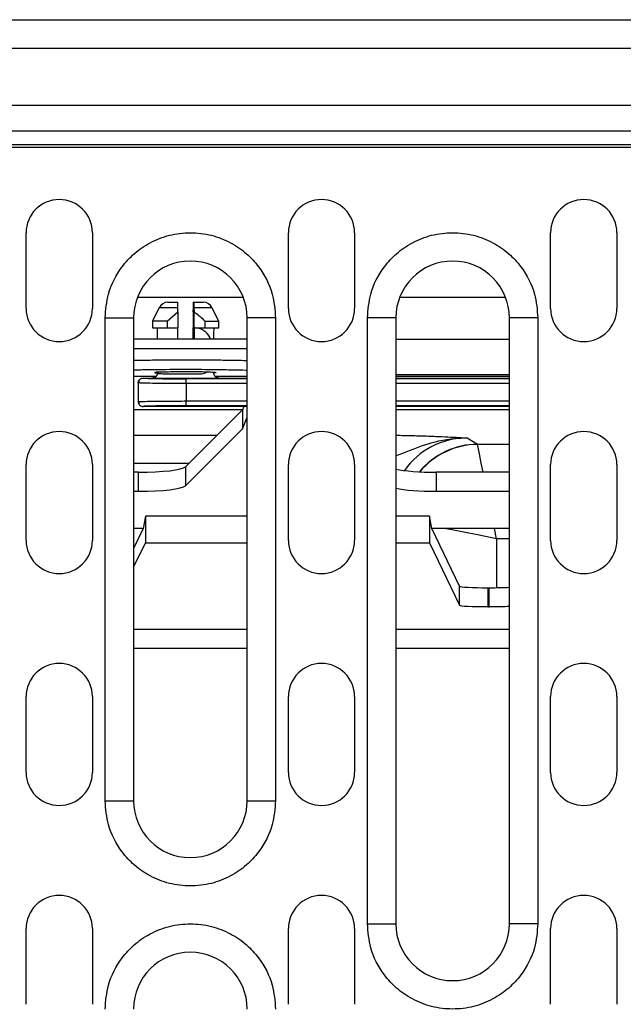
# Model space of a CAD drawing. Units: millimetres. Extents: x 1953 to 5744, y -253 to 2179.
# Drawn here: x 2414 to 2477, y 1186 to 1290 of the extents above; entities that cross this region are included whole.
import ezdxf

# ---------------------------------------------------------------- set-up
doc = ezdxf.new("R2010")
doc.units = ezdxf.units.MM
doc.header["$LTSCALE"] = 5
doc.layers.get('0').update_dxf_attribs({"color": 10})

# ---------------------------------------------------------------- blocks, each defined once
blk = doc.blocks.new('416990 - 2')
at = {"color": 0, "linetype": 'ByBlock', "lineweight": -2}
for p, q in [((0.5, 200), (499.5, 200)), ((0.5, 197), (499.5, 197)), ((499.5, 190.93), (0.5, 190.93)), ((0.5, 188.25), (499.5, 188.25)), ((0.5, 186.8), (499.5, 186.8)), ((499.5, 186.5), (262, 186.5)), ((371.15, 169.5), (371.15, 177.5)), ((378.15, 177.5), (378.15, 169.5)), ((398.85, 169.5), (398.85, 177.5)), ((405.85, 177.5), (405.85, 169.5)), ((426.55, 169.5), (426.55, 177.5)), ((433.55, 177.5), (433.55, 169.5)), ((394.1, 170.65), (382.9, 170.65)), ((421.8, 170.65), (410.6, 170.65)), ((385.22, 169.59), (384.5, 168.15)), ((385.22, 169.59), (387.18, 169.59)), ((386.12, 170.15), (387.17, 170.15)), ((387.19, 169.15), (387.18, 169.59)), ((388.81, 169.15), (388.82, 169.59)), ((388.87, 170.15), (388.83, 170.15)), ((388.87, 170.15), (389.88, 170.15)), ((388.88, 169.59), (388.89, 169.15)), ((388.88, 169.59), (390.78, 169.59)), ((391.5, 168.15), (390.78, 169.59)), ((379.5, 117.5), (379.5, 168.5)), ((379.5, 168.5), (382.5, 168.5)), ((382.5, 168.5), (382.5, 117.5)), ((386.04, 168.15), (387.19, 169.15)), ((387.19, 169.15), (387.19, 167.45)), ((388.81, 169.15), (388.81, 167.45)), ((388.89, 167.45), (388.89, 169.15)), ((394.5, 117.5), (394.5, 168.5)), ((397.5, 168.5), (394.5, 168.5)), ((397.5, 168.5), (397.5, 117.5)), ((407.2, 104.5), (407.2, 168.5)), ((410.2, 168.5), (407.2, 168.5)), ((410.2, 168.5), (410.2, 104.5)), ((422.2, 104.5), (422.2, 168.5)), ((425.2, 168.5), (422.2, 168.5)), ((425.2, 168.5), (425.2, 104.5)), ((384.5, 168.15), (384.5, 167.45)), ((386.04, 168.15), (384.5, 168.15)), ((384.5, 167.45), (386.04, 167.45)), ((385, 167.45), (385, 166.25)), ((386.04, 168.15), (386.04, 167.45)), ((386.04, 167.45), (387.19, 167.45)), ((387.19, 166.25), (387.19, 167.45)), ((388.81, 166.25), (388.81, 167.45)), ((388.89, 167.45), (388.89, 166.25)), ((388.89, 167.45), (390.03, 167.45)), ((390.03, 168.15), (390.03, 167.45)), ((390.03, 168.15), (391.5, 168.15)), ((390.03, 167.45), (391.5, 167.45)), ((391.5, 167.45), (391.5, 168.15)), ((410.2, 166.25), (422.2, 166.25)), ((394.5, 165.25), (382.5, 165.25)), ((382.5, 162.34), (384.9, 162.34)), ((385, 162.68), (384.99, 162.68)), ((385, 162.77), (385, 162.58)), ((385.3, 162.79), (385.31, 162.79)), ((391.1, 162.34), (394.5, 162.34)), ((422.2, 162.48), (410.2, 162.48)), ((410.2, 162.34), (422.2, 162.34)), ((383, 161.65), (383, 159.64)), ((383.5, 162.15), (384.5, 162.15)), ((394.5, 162.07), (388.06, 162.07)), ((388.07, 161.57), (388.07, 159.73)), ((394.5, 161.57), (388.07, 161.57)), ((391.5, 162.15), (394.5, 162.15)), ((410.2, 162.15), (422.2, 162.15)), ((422.2, 162.07), (410.2, 162.07)), ((422.2, 161.57), (410.2, 161.57)), ((394.5, 159.15), (383.5, 159.15)), ((394.5, 159.23), (388.06, 159.23)), ((388.07, 159.73), (394.5, 159.73)), ((394.14, 159.15), (394, 158.79)), ((410.2, 159.73), (422.2, 159.73)), ((422.2, 159.23), (410.2, 159.23)), ((422.2, 159.15), (410.2, 159.15)), ((394, 158.79), (382.5, 158.79)), ((394, 158.79), (387.99, 152.78)), ((394, 158.79), (394, 156.77)), ((422.2, 158.79), (410.2, 158.79)), ((394, 156.77), (394.5, 158.03)), ((382.5, 156.12), (391.33, 156.12)), ((387.99, 150.76), (394, 156.77)), ((417.73, 155.82), (418.83, 155.16)), ((418.83, 155.16), (422.2, 155.16)), ((371.15, 145), (371.15, 153)), ((378.15, 153), (378.15, 145)), ((388.34, 153.13), (382.5, 153.13)), ((398.85, 145), (398.85, 153)), ((405.85, 153), (405.85, 145)), ((426.55, 145), (426.55, 153)), ((433.55, 153), (433.55, 145)), ((383.03, 152.21), (382.5, 152.21)), ((383.03, 150.19), (383.03, 152.21)), ((387.99, 152.78), (387.99, 150.76)), ((414.47, 152.21), (414.47, 150.19)), ((422.2, 152.21), (414.47, 152.21)), ((382.5, 150.19), (383.03, 150.19)), ((414.47, 150.19), (422.2, 150.19)), ((383.75, 147.56), (383.5, 146.24)), ((394.5, 147.56), (383.75, 147.56)), ((383.75, 147.56), (383.75, 144.76)), ((413.75, 147.56), (410.2, 147.56)), ((414, 146.24), (413.75, 147.56)), ((413.75, 147.56), (413.75, 144.76)), ((383.5, 146.24), (382.5, 146.24)), ((383.5, 146.24), (382.5, 144.16)), ((422.2, 146.24), (414, 146.24)), ((416.93, 140.16), (414, 146.24)), ((420.83, 145.17), (420.62, 146.24)), ((382.5, 142.16), (383.75, 144.76)), ((383.75, 144.76), (394.5, 144.76)), ((410.2, 144.76), (413.75, 144.76)), ((413.75, 144.76), (416.93, 138.15)), ((422.2, 145.17), (420.83, 145.17)), ((420.83, 145.17), (420.83, 140.01)), ((416.93, 138.15), (416.93, 140.16)), ((419.93, 140), (419.93, 138)), ((419.93, 140), (420.07, 140)), ((420.07, 138), (420.07, 140)), ((419.93, 138), (420.07, 138)), ((394.5, 135.58), (382.5, 135.58)), ((422.2, 135.58), (410.2, 135.58)), ((394.5, 133.59), (382.5, 133.59)), ((422.2, 133.59), (410.2, 133.59)), ((371.15, 120.5), (371.15, 128.5)), ((378.15, 128.5), (378.15, 120.5)), ((398.85, 120.5), (398.85, 128.5)), ((405.85, 128.5), (405.85, 120.5)), ((426.55, 120.5), (426.55, 128.5)), ((433.55, 128.5), (433.55, 120.5)), ((379.5, 117.5), (382.5, 117.5)), ((394.5, 117.5), (397.5, 117.5)), ((407.2, 104.5), (410.2, 104.5)), ((425.2, 104.5), (422.2, 104.5)), ((371.15, 96), (371.15, 104)), ((378.15, 104), (378.15, 96)), ((398.85, 96), (398.85, 104)), ((405.85, 104), (405.85, 96)), ((426.55, 96), (426.55, 104)), ((433.55, 104), (433.55, 96))]:
    blk.add_line(p, q, dxfattribs=at)
at = {"color": 0, "linetype": 'ByBlock', "lineweight": -2, "flags": 128}
for points in [[(419.43, 152.21), (419.23, 153.17), (419.04, 154.14), (418.91, 154.8), (418.84, 155.13)], [(420.83, 145.17), (418.99, 145.54), (417.21, 145.9), (415.55, 146.23), (415.5, 146.24)]]:
    blk.add_lwpolyline(points, dxfattribs=at)
at = {"color": 0, "linetype": 'ByBlock', "lineweight": -2}
for centre, radius, start, end in [((374.65, 177.5), 3.5, 0, 180), ((402.35, 177.5), 3.5, 0, 180), ((430.05, 177.5), 3.5, 0, 180), ((388.5, 168.5), 6, 0, 180), ((416.2, 168.5), 6, 0, 180), ((386.12, 169.15), 1, 90, 153.4349), ((389.88, 169.15), 1, 26.5651, 90), ((374.65, 169.5), 3.5, 180, 0), ((402.35, 169.5), 3.5, 180, 0), ((430.05, 169.5), 3.5, 180, 0), ((378.16, 161.69), 9.91, 359.2934, 2.1855), ((378.16, 159.6), 9.91, 357.8145, 0.7066), ((374.65, 153), 3.5, 0, 180), ((402.35, 153), 3.5, 0, 180), ((430.05, 153), 3.5, 0, 180), ((418.88, 147.16), 8, 90.3165, 140.494), ((418.91, 147.1), 8.04, 90.5023, 140.1666), ((374.65, 145), 3.5, 180, 0), ((402.35, 145), 3.5, 180, 0), ((430.05, 145), 3.5, 180, 0), ((374.65, 128.5), 3.5, 0, 180), ((402.35, 128.5), 3.5, 0, 180), ((430.05, 128.5), 3.5, 0, 180), ((374.65, 120.5), 3.5, 180, 0), ((402.35, 120.5), 3.5, 180, 0), ((430.05, 120.5), 3.5, 180, 0), ((388.5, 117.5), 6, 180, 0), ((374.65, 104), 3.5, 0, 180), ((402.35, 104), 3.5, 0, 180), ((430.05, 104), 3.5, 0, 180), ((416.2, 104.5), 6, 180, 0), ((388.5, 95.5), 6, 0, 180)]:
    blk.add_arc(centre, radius, start, end, dxfattribs=at)
for centre, major_axis, ratio, start_param, end_param in [((388, 162.73), (3.25, 0), 0.034921, 2.551298, 3.53017), ((417.78, 147.8), (6.93, -4.15), 0.991014, 2.112781, 3.078885), ((418.83, 145.17), (0, 10), 0.017498, 6.195919, 6.230825), ((383.03, 152.86), (5, 0), 0.131652, 4.712389, 6.152286), ((414.47, 152.86), (5, 0), 0.131652, 3.689721, 4.712389), ((383.03, 150.85), (5, 0), 0.131652, 4.712389, 6.152286), ((414.47, 150.85), (5, 0), 0.131652, 3.689721, 4.712389), ((419.93, 140.16), (3, 0), 0.052408, 3.166797, 4.712389), ((420.07, 140.16), (3, 0), 0.052408, 4.712389, 5.499676), ((419.93, 138.16), (3, 0), 0.052408, 3.166797, 4.712389), ((420.07, 138.16), (3, 0), 0.052408, 4.712389, 5.499676)]:
    blk.add_ellipse(centre, major_axis=major_axis, ratio=ratio, start_param=start_param, end_param=end_param, dxfattribs=at)
for points, knots in [([(379.5, 168.5), (379.57, 169.35), (379.73, 171.28), (380.95, 173.61), (382.57, 175.37), (384.26, 176.53), (386.28, 177.32), (388.5, 177.59), (390.72, 177.32), (392.74, 176.53), (394.43, 175.37), (396.05, 173.61), (397.27, 171.28), (397.43, 169.35), (397.5, 168.5)], [0, 0, 0, 0, 0.0903185, 0.2045633, 0.2714199, 0.3439363, 0.4207857, 0.5000002, 0.5792148, 0.6560637, 0.7285801, 0.7954367, 0.9096815, 1, 1, 1, 1]), ([(407.2, 168.5), (407.27, 169.35), (407.43, 171.28), (408.65, 173.61), (410.27, 175.37), (411.96, 176.53), (413.98, 177.32), (416.2, 177.59), (418.42, 177.32), (420.44, 176.53), (422.13, 175.37), (423.75, 173.61), (424.97, 171.28), (425.13, 169.35), (425.2, 168.5)], [0, 0, 0, 0, 0.090319, 0.204563, 0.27142, 0.343936, 0.420785, 0.5, 0.579214, 0.656064, 0.72858, 0.795437, 0.909682, 1, 1, 1, 1]), ([(387.18, 169.59), (387.18, 169.69), (387.18, 169.88), (387.18, 170.07), (387.17, 170.14), (387.17, 170.15), (387.17, 170.15)], [0, 0, 0, 0, 0.290425, 0.580431, 0.882209, 1, 1, 1, 1]), ([(388.82, 169.59), (388.82, 169.69), (388.82, 169.88), (388.82, 170.07), (388.83, 170.14), (388.83, 170.15), (388.83, 170.15)], [0, 0, 0, 0, 0.290425, 0.580431, 0.882209, 1, 1, 1, 1]), ([(388.87, 170.15), (388.87, 170.13), (388.88, 170.11), (388.88, 169.91), (388.88, 169.7), (388.88, 169.59)], [0, 0, 0, 0, 0.33573, 0.672601, 1, 1, 1, 1]), ([(388.89, 169.15), (389.24, 168.89), (389.65, 168.58), (389.98, 168.2), (390.03, 168.15)], [0, 0, 0, 0, 0.853991, 1, 1, 1, 1]), ([(390.64, 166.25), (390.58, 166.4), (390.41, 166.81), (389.91, 167.21), (389.34, 167.42), (389.04, 167.44), (388.89, 167.45)], [0, 0, 0, 0, 0.235552, 0.650796, 0.829335, 1, 1, 1, 1]), ([(390.97, 166.25), (390.97, 166.37), (390.96, 166.77), (391, 167.16), (391.03, 167.45)], [0, 0, 0, 0, 0.293799, 1, 1, 1, 1]), ([(394.5, 166.25), (394.46, 166.25), (393.77, 166.25), (391.45, 166.25), (388.04, 166.25), (384.75, 166.25), (383.16, 166.25), (382.5, 166.25)], [0, 0, 0, 0, 0.018478, 0.28346, 0.548442, 0.813425, 1, 1, 1, 1]), ([(394.5, 163.97), (394.44, 163.97), (394.12, 163.98), (393.23, 164), (391.77, 164.02), (389.9, 164.04), (388, 164.04), (386.09, 164.04), (384.25, 164.02), (383.02, 164), (382.5, 163.99), (382.5, 163.99)], [0, 0, 0, 0, 0.020117, 0.098861, 0.253019, 0.403015, 0.548852, 0.69469, 0.844686, 0.998844, 1, 1, 1, 1]), ([(394.5, 162.94), (394.46, 162.95), (394.03, 162.97), (392.95, 162.99), (390.88, 163.03), (387.99, 163.05), (385.14, 163.03), (383.34, 163), (382.69, 162.98), (382.5, 162.98)], [0, 0, 0, 0, 0.016366, 0.156983, 0.294662, 0.550393, 0.806124, 0.943803, 1, 1, 1, 1]), ([(385, 162.65), (385, 162.61), (384.99, 162.53), (384.95, 162.42), (384.89, 162.33), (384.79, 162.23), (384.66, 162.16), (384.55, 162.15), (384.5, 162.15)], [0, 0, 0, 0, 0.1483334, 0.2974545, 0.4425521, 0.5793642, 0.8161791, 1, 1, 1, 1]), ([(384.75, 162.73), (384.78, 162.74), (384.83, 162.76), (385.14, 162.78), (385.3, 162.79)], [0, 0, 0, 0, 0.4861799, 1, 1, 1, 1]), ([(384.99, 162.68), (384.99, 162.68), (384.82, 162.7), (384.79, 162.71), (384.75, 162.73)], [0, 0, 0, 0, 0.024854, 1, 1, 1, 1]), ([(385, 162.64), (385, 162.6), (384.99, 162.49), (384.93, 162.39), (384.89, 162.34)], [0, 0, 0, 0, 0.43015, 1, 1, 1, 1]), ([(385, 162.65), (385.02, 162.64), (385.06, 162.63), (385.35, 162.62), (385.81, 162.6), (386.39, 162.6), (387.09, 162.59), (388.08, 162.58), (389.05, 162.59), (389.73, 162.59), (390.08, 162.67), (390.22, 162.78), (390.25, 162.81)], [0, 0, 0, 0, 0.101788, 0.190527, 0.328299, 0.412793, 0.495117, 0.652539, 0.816803, 0.895856, 0.978558, 1, 1, 1, 1]), ([(385.31, 162.79), (385.52, 162.8), (385.94, 162.82), (386.81, 162.83), (387.73, 162.84), (388.66, 162.84), (389.56, 162.83), (390.36, 162.81), (390.93, 162.78), (391.24, 162.75), (391.26, 162.72), (391.17, 162.69), (390.99, 162.68), (390.98, 162.68)], [0, 0, 0, 0, 0.104431, 0.207463, 0.304494, 0.396842, 0.496281, 0.600384, 0.704504, 0.80399, 0.896395, 0.993474, 1, 1, 1, 1]), ([(391.2, 162.25), (391.16, 162.28), (391.09, 162.34), (391, 162.51), (390.98, 162.65), (390.97, 162.76), (390.97, 162.77)], [0, 0, 0, 0, 0.280916, 0.531105, 0.935567, 1, 1, 1, 1]), ([(391.5, 162.15), (391.43, 162.15), (391.31, 162.17), (391.21, 162.25), (391.16, 162.28)], [0, 0, 0, 0, 0.5248216, 1, 1, 1, 1]), ([(383, 161.65), (383, 161.69), (383.01, 161.78), (383.06, 161.9), (383.14, 162), (383.24, 162.08), (383.37, 162.14), (383.46, 162.14), (383.5, 162.15)], [0, 0, 0, 0, 0.1707228, 0.3378701, 0.4940821, 0.6339853, 0.8547049, 1, 1, 1, 1]), ([(388.07, 161.57), (387.43, 161.57), (386.46, 161.57), (385.29, 161.58), (384.32, 161.59), (383.58, 161.61), (383.1, 161.63), (383.03, 161.64), (383, 161.65)], [0, 0, 0, 0, 0.242511, 0.369454, 0.499817, 0.709688, 0.844893, 1, 1, 1, 1]), ([(383.12, 161.97), (383.09, 161.92), (383.02, 161.81), (383.06, 161.69), (383.09, 161.63)], [0, 0, 0, 0, 0.499489, 1, 1, 1, 1]), ([(383.5, 162.15), (383.57, 162.14), (383.72, 162.12), (384.78, 162.09), (386.29, 162.07), (387.47, 162.07), (388.06, 162.07)], [0, 0, 0, 0, 0.2500178, 0.5000252, 0.7500185, 1, 1, 1, 1]), ([(391.5, 162.15), (391.46, 162.14), (391.39, 162.13), (390.97, 162.11), (390.52, 162.1), (389.97, 162.1), (389.16, 162.09), (388.05, 162.08), (386.93, 162.09), (386.11, 162.1), (385.54, 162.1), (385.08, 162.11), (384.64, 162.13), (384.55, 162.14), (384.5, 162.15)], [0, 0, 0, 0, 0.119747, 0.184856, 0.250013, 0.315118, 0.38027, 0.500001, 0.61973, 0.684834, 0.749988, 0.815095, 0.880253, 1, 1, 1, 1]), ([(383, 159.65), (383.03, 159.65), (383.1, 159.67), (383.58, 159.68), (384.32, 159.7), (385.29, 159.71), (386.46, 159.72), (387.43, 159.72), (388.07, 159.73)], [0, 0, 0, 0, 0.155104, 0.290308, 0.500183, 0.630546, 0.757487, 1, 1, 1, 1]), ([(383, 159.65), (383, 159.6), (383.01, 159.51), (383.06, 159.39), (383.14, 159.3), (383.24, 159.21), (383.37, 159.16), (383.46, 159.15), (383.5, 159.15)], [0, 0, 0, 0, 0.170719, 0.337871, 0.49408, 0.633984, 0.854715, 1, 1, 1, 1]), ([(383.09, 159.66), (383.06, 159.6), (383.02, 159.49), (383.09, 159.38), (383.12, 159.32)], [0, 0, 0, 0, 0.500511, 1, 1, 1, 1]), ([(388.06, 159.23), (387.47, 159.22), (386.29, 159.22), (384.78, 159.2), (383.72, 159.18), (383.57, 159.16), (383.5, 159.15)], [0, 0, 0, 0, 0.2499815, 0.4999748, 0.7499822, 1, 1, 1, 1]), ([(410.2, 156.1), (410.5, 156.1), (411.44, 156.09), (412.85, 156.05), (414.84, 155.98), (416.4, 155.9), (417.44, 155.84), (417.72, 155.82), (417.73, 155.82)], [0, 0, 0, 0, 0.095892, 0.302288, 0.509108, 0.868901, 0.998347, 1, 1, 1, 1]), ([(410.2, 153.92), (411.17, 154.32), (413.19, 155.16), (415.72, 155.77), (417.28, 155.83), (417.72, 155.82), (417.73, 155.82)], [0, 0, 0, 0, 0.397326, 0.830922, 0.997758, 1, 1, 1, 1]), ([(397.5, 117.5), (397.43, 116.65), (397.27, 114.72), (396.05, 112.39), (394.43, 110.63), (392.74, 109.47), (390.72, 108.68), (388.5, 108.41), (386.28, 108.68), (384.26, 109.47), (382.57, 110.63), (380.95, 112.39), (379.73, 114.72), (379.57, 116.65), (379.5, 117.5)], [0, 0, 0, 0, 0.090318, 0.204563, 0.27142, 0.343936, 0.420785, 0.5, 0.579214, 0.656064, 0.72858, 0.795437, 0.909682, 1, 1, 1, 1]), ([(379.5, 95.5), (379.57, 96.35), (379.73, 98.28), (380.95, 100.61), (382.57, 102.37), (384.26, 103.53), (386.28, 104.32), (388.5, 104.59), (390.72, 104.32), (392.74, 103.53), (394.43, 102.37), (396.05, 100.61), (397.27, 98.28), (397.43, 96.35), (397.5, 95.5)], [0, 0, 0, 0, 0.090318, 0.204563, 0.27142, 0.343936, 0.420786, 0.5, 0.579215, 0.656064, 0.72858, 0.795437, 0.909682, 1, 1, 1, 1]), ([(425.2, 104.5), (425.13, 103.65), (424.97, 101.72), (423.75, 99.39), (422.13, 97.63), (420.44, 96.47), (418.42, 95.68), (416.2, 95.41), (413.98, 95.68), (411.96, 96.47), (410.27, 97.63), (408.65, 99.39), (407.43, 101.72), (407.27, 103.65), (407.2, 104.5)], [0, 0, 0, 0, 0.090318, 0.204563, 0.27142, 0.343936, 0.420786, 0.5, 0.579215, 0.656064, 0.72858, 0.795437, 0.909682, 1, 1, 1, 1])]:
    blk.add_open_spline(points, degree=3, knots=knots, dxfattribs=at)

msp = doc.modelspace()

# ---------------------------------------------------------------- block references
msp.add_blockref('416990 - 2', (2043.054, 1089.702))

doc.saveas('drawing.dxf')
